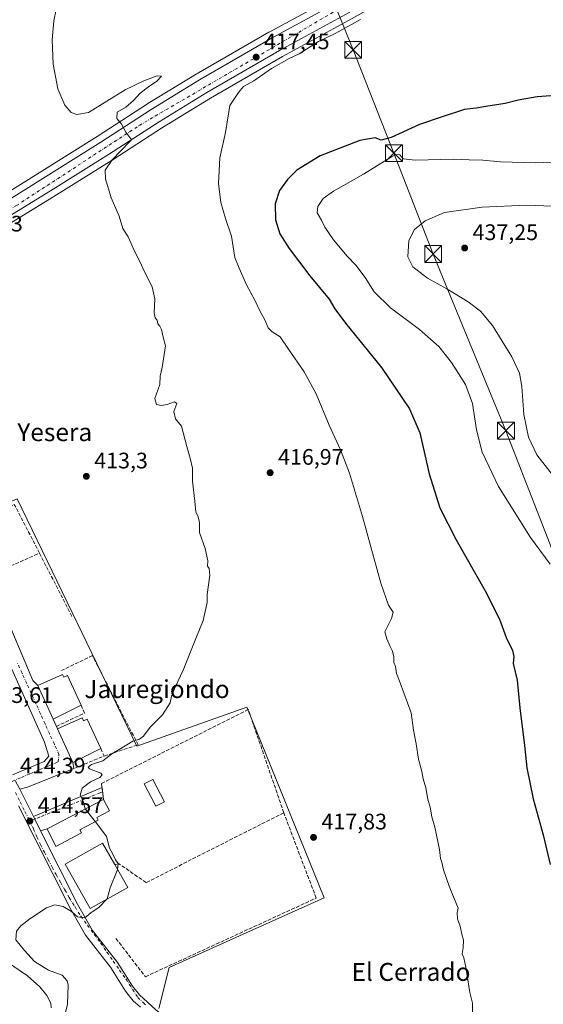
# Model space of a CAD drawing. Units: metres. Extents: x 600525 to 603968, y 4736101 to 4738468.
# Drawn here: x 601198 to 601431, y 4736603 to 4737041 of the extents above; entities that cross this region are included whole.
import ezdxf
from ezdxf.enums import TextEntityAlignment as Align

# ---------------------------------------------------------------- set-up
doc = ezdxf.new("R2010")
doc.units = ezdxf.units.M
doc.header["$MEASUREMENT"] = 0
doc.linetypes.add('DGN Style 3', pattern=[2.307223458686699, 1.648016756204785, -0.6592067024819142])
doc.linetypes.add('DGN Style 4', pattern=[2.6384748266838614, 1.318413404963828, -0.6592067024819142, 0.001648016756204785, -0.6592067024819142])
for name, color, linetype, lineweight in [('Carretera de calzada única Cxs', 7, 'Continuous', 13), ('Carretera de calzada única eje', 7, 'DGN Style 4', 0), ('Corriente natural lineal', 142, 'Continuous', 13), ('Cultivos herbáceos CxS', 92, 'Continuous', 0), ('Cultivos leñosos CxS', 92, 'Continuous', 0), ('Curva de nivel maestra', 30, 'Continuous', 30), ('Curva de nivel normal', 30, 'Continuous', 0), ('Edificación Cxs', 1, 'Continuous', 13), ('Estanque Cxs', 5, 'Continuous', 0), ('Muro lineal', 1, 'DGN Style 3', 13), ('Núcleo urbano CxS', 7, 'Continuous', 0), ('Obra de contención lineal', 1, 'DGN Style 3', 13), ('Piscina CxS', 4, 'Continuous', 0), ('Pista pavimentada Cxs', 135, 'Continuous', 0), ('Pista pavimentada eje', 135, 'DGN Style 4', 0), ('Punto de cota en terreno', 7, 'Continuous', 0), ('Rótulo de punto de cota en terreno', 7, 'Continuous', 0), ('Tendido', 6, 'Continuous', 0), ('Texto cartográfico', 7, 'Continuous', 0), ('Torre de tendido puntual', 7, 'Continuous', 0), ('Vía urbana Cxs', 4, 'Continuous', 0), ('Vía urbana eje', 4, 'DGN Style 4', 0)]:
    doc.layers.add(name, color=color, linetype=linetype, lineweight=lineweight)
doc.styles.add('Style-Arial', font='txt')

# ---------------------------------------------------------------- blocks, each defined once
blk = doc.blocks.new('*U8')
at = {"layer": 'Núcleo urbano CxS', "color": 7, "linetype": 'Continuous', "lineweight": 0}
blk.add_polyline3d([(601197.1842999998, 4736827.7927, 412.571299999996), (601250.4489000002, 4736717.6679, 415.0485000000044), (601299.3921999997, 4736734.941099999, 416.2272999999986), (601333.9420999996, 4736650.010500001, 418.1542000000045), (601302.1810999997, 4736635.7849, 416.9854999999953), (601264.8425000003, 4736619.060900001, 416.7090000000026), (601260.3324999996, 4736600.8499, 416.522299999997)], dxfattribs=at)
blk = doc.blocks.new('*U9')
at = {"layer": 'Cultivos herbáceos CxS', "color": 92, "linetype": 'Continuous', "lineweight": 0}
blk.add_polyline3d([(601338.7374999998, 4737051.6251, 418.7578000000067), (601309.3232000005, 4737035.5735, 417.8837000000058), (601309.2607000005, 4737035.5385, 417.8821000000025), (601276.8903000001, 4737016.858300001, 416.3923999999971), (601276.8299000004, 4737016.8225, 416.3907000000036), (601255.3299000004, 4737003.7325, 415.1671000000061), (601255.2522999998, 4737003.683700001, 415.1628000000055), (601232.7748999996, 4736989.0383, 414.0638000000035), (601206.9829000002, 4736972.8859, 412.7367999999988), (601186.7050999999, 4736960.3003, 411.6517000000022)], dxfattribs=at)
blk = doc.blocks.new('*U10')
at = {"layer": 'Cultivos herbáceos CxS', "color": 92, "linetype": 'Continuous', "lineweight": 0}
for points in [[(601260.3324999996, 4736600.8499, 416.522299999997), (601264.8425000003, 4736619.060900001, 416.7090000000026), (601302.1810999997, 4736635.7849, 416.9854999999953), (601333.9420999996, 4736650.010500001, 418.1542000000045), (601299.3921999997, 4736734.941099999, 416.2272999999986), (601250.4489000002, 4736717.6679, 415.0485000000044), (601197.1842999998, 4736827.7927, 412.571299999996)], [(601172.6394999997, 4736937.2279, 411.6576000000059), (601213.5800999999, 4736962.289899999, 413.1793999999936), (601239.4846999999, 4736978.5317, 414.8113000000012), (601261.9490999999, 4736993.1413, 416.0939999999973), (601283.2210999997, 4737006.1099, 417.1478999999963), (601315.3885000005, 4737024.683700001, 418.3917999999976), (601344.7723000003, 4737040.7051, 419.179999999993), (601379.6385000005, 4737060.2741, 420.3482999999979)]]:
    blk.add_polyline3d(points, dxfattribs=at)
blk = doc.blocks.new('5PATER')
at = {"layer": 'Cultivos leñosos CxS', "linetype": 'Continuous', "lineweight": 0}
h = blk.add_hatch(color=51, dxfattribs=at)
edge = h.paths.add_edge_path()
edge.add_ellipse((0, 0), major_axis=(-0.1095731443231308, -0.1110710700762829), ratio=0.9994222409660322, start_angle=0, end_angle=360)
blk = doc.blocks.new('*U16')
at = {"layer": 'Carretera de calzada única Cxs', "color": 7, "linetype": 'Continuous', "lineweight": 13}
for points in [[(601343.3201000001, 4737043.3301, 420.5108999999939), (601313.9200999998, 4737027.300100001, 418.0859000000055), (601281.6901000004, 4737008.690099999, 416.9428999999946), (601260.3501000004, 4736995.6801, 415.9018999999971), (601237.8701, 4736981.0601, 414.7158999999957), (601212.0000999998, 4736964.840100001, 413.248900000006), (601171.0301000001, 4736939.7601, 411.7973999999958)], [(601188.1401000004, 4736957.6601, 412.1356999999989), (601208.5701000001, 4736970.340100001, 413.2119999999995), (601234.3901000004, 4736986.5101, 414.4428000000044), (601256.8901000004, 4737001.170100001, 415.5604000000022), (601278.3901000004, 4737014.2601, 416.8660999999993), (601310.7600999996, 4737032.940099999, 418.6633000000002), (601340.1901000004, 4737049.0001, 419.0843000000023)]]:
    blk.add_polyline3d(points, dxfattribs=at)
blk = doc.blocks.new('5TTEND')
at = {"layer": 'Estanque Cxs', "color": 7, "linetype": 'Continuous', "lineweight": 0}
for p, q in [((-0.375, 0.3754), (0.375, -0.3746)), ((0.3720000000000001, 0.3784000000000001), (-0.3720000000000001, -0.3776))]:
    blk.add_line(p, q, dxfattribs=at)
at = {"layer": 'Estanque Cxs', "color": 7, "linetype": 'Continuous', "lineweight": 0, "flags": 128}
blk.add_lwpolyline([(-0.375, -0.3746), (0.375, -0.3746), (0.375, 0.3754), (-0.375, 0.3754), (-0.3720000000000001, -0.3776)], dxfattribs=at)

msp = doc.modelspace()

# ---------------------------------------------------------------- linework, layer by layer
at = {"layer": 'Carretera de calzada única Cxs', "color": 7, "linetype": 'Continuous', "lineweight": 13}
for points in [[(601413.1300999997, 4737083.4801, 422.1993999999977), (601378.1700999998, 4737062.890100001, 420.8684000000067), (601343.3201000001, 4737043.3301, 420.5108999999939), (601313.9200999998, 4737027.300100001, 418.0859000000055), (601281.6901000004, 4737008.690099999, 416.9428999999946), (601260.3501000004, 4736995.6801, 415.9018999999971), (601237.8701, 4736981.0601, 414.7158999999957), (601212.0000999998, 4736964.840100001, 413.248900000006), (601171.0301000001, 4736939.7601, 411.7973999999958), (601162.6901000004, 4736934.2601, 411.382700000002), (601137.8501000004, 4736916.4001, 410.6983000000037), (601119.1001000004, 4736902.790100001, 411.718399999998), (601118.5456999998, 4736902.5067, 411.5524000000005)], [(601188.1401000004, 4736957.6601, 412.1356999999989), (601208.5701000001, 4736970.340100001, 413.2119999999995), (601234.3901000004, 4736986.5101, 414.4428000000044), (601256.8901000004, 4737001.170100001, 415.5604000000022), (601278.3901000004, 4737014.2601, 416.8660999999993), (601310.7600999996, 4737032.940099999, 418.6633000000002), (601340.1901000004, 4737049.0001, 419.0843000000023)]]:
    msp.add_polyline3d(points, dxfattribs=at)
at = {"layer": 'Carretera de calzada única eje', "color": 7, "linetype": 'DGN Style 4', "lineweight": 0}
msp.add_polyline3d([(601167.0500999996, 4736943.2401, 411.444399999993), (601181.3901000004, 4736950.4801, 411.9597000000067), (601196.8701, 4736958.290100001, 412.6208000000042), (601251.6201, 4736994.040100001, 415.2255000000005), (601349.3201000001, 4737051.100099999, 419.6895999999979), (601412.9495000001, 4737088.299100001, 422.3331000000035)], dxfattribs=at)
at = {"layer": 'Corriente natural lineal', "color": 142, "linetype": 'Continuous', "lineweight": 13}
msp.add_polyline3d([(601212.3800999997, 4736601.140100001, 412.1526000000013), (601212.1742000004, 4736603.098099999, 412.1512999999977), (601210.3876, 4736606.5307, 412.4075000000012), (601207.3448000001, 4736610.3671, 412.7553999999946), (601201.7885999996, 4736615.2619, 412.8735000000015), (601192.3958999999, 4736621.744200001, 412.2452000000048)], dxfattribs=at)
at = {"layer": 'Cultivos herbáceos CxS', "color": 92, "linetype": 'Continuous', "lineweight": 0}
for points in [[(601379.6385000005, 4737060.2741, 420.3482999999979), (601344.7723000003, 4737040.7051, 419.179999999993), (601315.3885000005, 4737024.683700001, 418.3917999999976), (601283.2210999997, 4737006.1099, 417.1478999999963), (601261.9490999999, 4736993.1413, 416.0939999999973), (601239.4846999999, 4736978.5317, 414.8113000000012), (601213.5800999999, 4736962.289899999, 413.1793999999936), (601172.6394999997, 4736937.2279, 411.6576000000059), (601164.3923000004, 4736931.789100001, 411.3359999999957), (601139.6069, 4736913.9683, 410.7339000000065), (601133.8614999996, 4736909.797900001, 410.6085000000021)], [(601186.7050999999, 4736960.3003, 411.6517000000022), (601206.9829000002, 4736972.8859, 412.7367999999988), (601232.7748999996, 4736989.0383, 414.0638000000035), (601255.2522999998, 4737003.683700001, 415.1628000000055), (601255.3299000004, 4737003.7325, 415.1671000000061), (601276.8299000004, 4737016.8225, 416.3907000000036), (601276.8903000001, 4737016.858300001, 416.3923999999971), (601309.2607000005, 4737035.5385, 417.8821000000025), (601309.3232000005, 4737035.5735, 417.8837000000058), (601338.7374999998, 4737051.6251, 418.7578000000067)], [(601260.3324999996, 4736600.8499, 416.522299999997), (601264.8425000003, 4736619.060900001, 416.7090000000026), (601302.1810999997, 4736635.7849, 416.9854999999953), (601333.9420999996, 4736650.010500001, 418.1542000000045), (601299.3921999997, 4736734.941099999, 416.2272999999986), (601250.4489000002, 4736717.6679, 415.0485000000044), (601197.1842999998, 4736827.7927, 412.571299999996), (601175.9820999998, 4736818.517300001, 412.594299999997), (601174.1524999999, 4736817.7169, 412.5920999999944), (601165.9434000002, 4736834.9981, 412.1880999999994), (601160.4759000001, 4736846.5077, 411.9229999999953), (601141.7653999999, 4736868.8181, 411.5351999999984), (601141.7653999999, 4736883.2117, 411.2289000000019), (601138.5210999995, 4736894.1249, 411.0096000000049), (601133.9188999999, 4736909.6051, 410.6150000000052), (601133.8740999997, 4736909.755899999, 410.6098999999958), (601133.8614999996, 4736909.797900001, 410.6085000000021)]]:
    msp.add_polyline3d(points, dxfattribs=at)
at = {"layer": 'Curva de nivel maestra', "color": 30, "linetype": 'Continuous', "lineweight": 30, "elevation": 425, "flags": 128}
msp.add_lwpolyline([(601440.8399999999, 4737007.5601), (601428.6699999999, 4737006.790100001), (601420.2199999997, 4737005.3201), (601414.4299999997, 4737003.7601), (601405.8799999999, 4737002.390100001), (601401.4600000001, 4737001.640100001), (601396.3300000001, 4737001.130100001), (601386.3799999999, 4736997.890100001), (601376.2999999998, 4736994.420100001), (601363.75, 4736988.5701), (601359.2699999996, 4736987.4301), (601356.6299999999, 4736988.460100001), (601349.6900000004, 4736987.290100001), (601332.0599999996, 4736980.470100001), (601321.75, 4736974.0601), (601317.5199999996, 4736969.950099999), (601313.9900000002, 4736964.960100001), (601312.0499999998, 4736959.120100001), (601312.2599999999, 4736952.030099999), (601314.1399999997, 4736945.7501), (601318.25, 4736939.1801), (601327.5300000003, 4736926.970100001), (601336.0599999996, 4736916.700099999), (601338.5599999996, 4736912.280099999), (601343.3600000005, 4736905.940099999), (601359.4400000004, 4736886.1501), (601371.8499999996, 4736867.850099999), (601376.3899999997, 4736857.0601), (601380.6600000003, 4736838.8201), (601385.4100000003, 4736823.7501), (601392.5899999999, 4736809.460100001), (601405.5199999996, 4736786.770099999), (601411.8499999996, 4736774.210100001), (601414.8600000005, 4736765.9301), (601417.7300000006, 4736760.170100001), (601418.2800000003, 4736757.460100001), (601418.0599999996, 4736754.350099999), (601419.7699999996, 4736746.940099999), (601420.9500000002, 4736734.720100001), (601423.0499999998, 4736717.920100001), (601424.1100000005, 4736707.9801), (601426.9600000001, 4736694.120100001), (601431.3799999999, 4736678.0601), (601434.4400000004, 4736664.9301)], dxfattribs=at)
at = {"layer": 'Curva de nivel normal', "color": 30, "linetype": 'Continuous', "lineweight": 0, "flags": 128}
for points, elevation in [([(601227.5323000001, 4736689.638900001), (601226.5599999996, 4736693.100099999), (601225.2100000001, 4736695.7601), (601226.1699999999, 4736698.9301), (601229.7999999998, 4736701.7601), (601233.9500000002, 4736703.590100001), (601235.1100000005, 4736704.850099999), (601234.5099999999, 4736705.5101), (601229.4299999997, 4736707.520099999), (601228.8799999999, 4736708.190099999), (601230.3399999999, 4736709.370100001), (601235.3399999999, 4736711.050100001), (601239.3399999999, 4736714.140100001), (601242.6699999999, 4736716.1801), (601248.6699999999, 4736719.770099999), (601251.6299999999, 4736720.7301), (601253.5, 4736722.0801), (601256.4100000003, 4736726.110099999), (601261.8499999996, 4736731.5801), (601265.3499999996, 4736736.840100001), (601265.9800000006, 4736739.840100001), (601267.5, 4736743.840100001), (601271.0800000001, 4736751.5001), (601276.7000000002, 4736765.5001), (601280.0199999996, 4736773.5001), (601281.1299999999, 4736778.8301), (601281.7999999998, 4736781.5001), (601281.8200000003, 4736785.170100001), (601282.9199999999, 4736793.700099999), (601282.7400000002, 4736796.640100001), (601281.9800000006, 4736797.700099999), (601282.0899999999, 4736800.110099999), (601280.8799999999, 4736805.590100001), (601278.4199999999, 4736812.770099999), (601278.3200000003, 4736817.220100001), (601277.8499999996, 4736819.7301), (601276.7699999996, 4736821.890100001), (601276.25, 4736826.6801), (601275.2400000002, 4736835.5801), (601275.2599999999, 4736841.350099999), (601274.1699999999, 4736845.8201), (601272.7800000003, 4736850.9901), (601270.3300000001, 4736860.1601), (601267.6500000004, 4736863.4001), (601267.0199999996, 4736866.6801), (601268.3499999996, 4736870.1601), (601267.2000000002, 4736870.950099999), (601263.9299999997, 4736869.7401), (601261.3200000003, 4736869.2501), (601259.1799999997, 4736869.7401), (601258.4800000006, 4736872.4001), (601260.7699999996, 4736878.600099999), (601260.9000000004, 4736882.4001), (601261.75, 4736886.2501), (601263.2999999998, 4736895.790100001), (601262.1799999997, 4736899.710100001), (601261.4600000001, 4736903.0801), (601260.7800000003, 4736904.6601), (601259.8200000003, 4736905.700099999), (601259.4900000002, 4736907.3201), (601258.5800000001, 4736908.340100001), (601258.1799999997, 4736910.610099999), (601258.4900000002, 4736916.8101), (601257.3200000003, 4736922.1501), (601253.8499999996, 4736928.8101), (601251.8799999999, 4736933.450099999), (601249.4600000001, 4736938.030099999), (601246.6200000001, 4736944.450099999), (601244.2100000001, 4736948.100099999), (601242.6799999997, 4736953.630100001), (601239.0499999998, 4736961.770099999), (601236.5199999996, 4736970.2301), (601236.4000000004, 4736974.1501), (601239.4600000001, 4736978.6501), (601247.2100000001, 4736986.700099999), (601248.1600000003, 4736987.5601), (601245.5800000001, 4736991.0101), (601243.5599999996, 4736994.870100001), (601241.54, 4736997.100099999), (601241.7000000002, 4736999.880100001), (601245.6399999997, 4737002.130100001), (601249.04, 4737005.170100001), (601252.0199999996, 4737008.4101), (601255.6200000001, 4737011.140100001), (601259.3899999997, 4737013.7301), (601261.5300000003, 4737015.870100001), (601259.5199999996, 4737016.130100001), (601253.54, 4737013.800100001), (601245.3099999996, 4737009.800100001), (601228.9600000001, 4736999.790100001), (601223.8099999996, 4736998.940099999), (601221.2699999996, 4736999.7401), (601218.5, 4737003.050100001), (601215.3600000005, 4737010.290100001), (601213.29, 4737021.280099999), (601212.7699999996, 4737032.050100001), (601213.5099999999, 4737040.620100001), (601214.54, 4737045.6801)], 415), ([(601399.9100000003, 4736599.0101), (601399.9199999999, 4736603.140100001), (601398.7800000003, 4736607.850099999), (601396.9000000004, 4736619.190099999), (601395.9800000006, 4736623.4001), (601395.2599999999, 4736625.0601), (601395.7199999997, 4736627.860099999), (601395.8200000003, 4736631.220100001), (601395.0999999996, 4736633.850099999), (601394.4199999999, 4736637.4101), (601393.2599999999, 4736640.7601), (601393.0599999996, 4736643.450099999), (601393.5300000003, 4736645.530099999), (601392.4600000001, 4736648.0001), (601389.5599999996, 4736655.270099999), (601387.0499999998, 4736662.600099999), (601386.2400000002, 4736665.9901), (601385.5800000001, 4736667.630100001), (601385.1500000004, 4736671.5101), (601383.1900000004, 4736681.530099999), (601381.8600000005, 4736686.170100001), (601380.9800000006, 4736690.4801), (601379.9400000004, 4736694.040100001), (601379.1500000004, 4736698.9801), (601377.9100000003, 4736703.100099999), (601377.4100000003, 4736706.270099999), (601375.8799999999, 4736711.7401), (601374.75, 4736718.610099999), (601373.6500000004, 4736724.6801), (601372.6200000001, 4736732.4801), (601367.6699999999, 4736745.870100001), (601366.0800000001, 4736749.960100001), (601365.6200000001, 4736753.030099999), (601364.9100000003, 4736754.8301), (601364.8600000005, 4736757.440099999), (601364.2599999999, 4736759.9301), (601363.2300000006, 4736761.9901), (601361.7699999996, 4736765.350099999), (601360.8200000003, 4736768.5001), (601363.8899999997, 4736774.380100001), (601364.5199999996, 4736777.200099999), (601362.5700000003, 4736780.420100001), (601359.1399999997, 4736790.2401), (601350.9699999997, 4736819.8301), (601345.1200000001, 4736839.220100001), (601341.1600000003, 4736849.5801), (601336.0199999996, 4736860.530099999), (601330.3399999999, 4736874.4301), (601325.0099999999, 4736884.3101), (601317.9800000006, 4736894.350099999), (601314.2999999998, 4736899.9301), (601310.7800000003, 4736902.0801), (601308.9400000004, 4736903.940099999), (601307.5199999996, 4736907.4801), (601305.3399999999, 4736911.1601), (601303.0800000001, 4736915.9001), (601299.2400000002, 4736923.0601), (601295.9699999997, 4736930.380100001), (601294.1699999999, 4736935.1501), (601292.5599999996, 4736944.6501), (601289.8799999999, 4736952.4901), (601287.8399999999, 4736959.690099999), (601286.7599999999, 4736968.1601), (601287.4100000003, 4736979.610099999), (601289.9699999997, 4736990.920100001), (601291.8600000005, 4737002.850099999), (601295.7599999999, 4737008.670100001), (601298.0099999999, 4737011.380100001), (601302.6299999999, 4737013.920100001), (601310.4600000001, 4737019.370100001), (601318.2699999996, 4737023.860099999), (601322.7800000003, 4737025.960100001), (601331.3300000001, 4737031.350099999), (601338.9900000002, 4737035.110099999), (601350.0199999996, 4737041.210100001)], 420), ([(601438.7100000001, 4736977.840100001), (601427.7999999998, 4736977.350099999), (601412.4199999999, 4736977.850099999), (601404.5300000003, 4736978.540100001), (601398.4699999997, 4736978.700099999), (601391.5800000001, 4736978.920100001), (601374.3099999996, 4736978.470100001), (601369.0300000003, 4736979.1501), (601367.5800000001, 4736980.9001), (601365.8300000001, 4736981.020099999), (601363.7800000003, 4736980.020099999), (601351.3499999996, 4736972.350099999), (601337.9900000002, 4736964.800100001), (601333.4900000002, 4736961.520099999), (601331.0599999996, 4736957.9001), (601330.7599999999, 4736955.1501), (601332.7400000002, 4736951.800100001), (601334.1699999999, 4736948.770099999), (601338.0800000001, 4736943.0101), (601344.1200000001, 4736935.790100001), (601347.9900000002, 4736931.7401), (601352.1799999997, 4736926.2401), (601356.1200000001, 4736919.950099999), (601363.3499999996, 4736912.770099999), (601376.2800000003, 4736903.1601), (601384.8799999999, 4736895.5101), (601390.54, 4736888.470100001), (601396.8399999999, 4736878.5801), (601399.8399999999, 4736870.1801), (601401.75, 4736858.4901), (601404.2100000001, 4736848.4901), (601411.4000000004, 4736833.1601), (601425.6600000003, 4736810.4901), (601434.4400000004, 4736798.700099999)], 430), ([(601439.4000000004, 4736957.9101), (601423.8899999997, 4736958.450099999), (601404.1799999997, 4736957.600099999), (601387.3799999999, 4736955.200099999), (601378.8600000005, 4736951.520099999), (601374.04, 4736947.6501), (601371.5, 4736942.700099999), (601371.0800000001, 4736935.530099999), (601373.3700000001, 4736931.0101), (601379.9199999999, 4736925.950099999), (601388.4400000004, 4736921.270099999), (601397.9299999997, 4736915.4301), (601403.5099999999, 4736911.340100001), (601408.7599999999, 4736904.920100001), (601417.4199999999, 4736891.0101), (601420.8899999997, 4736883.7401), (601421.8200000003, 4736877.7501), (601422.7699999996, 4736865.280099999), (601424.8799999999, 4736855.140100001), (601428.5, 4736847.3301), (601437.0300000003, 4736836.550100001)], 435), ([(601227.5323000001, 4736689.638900001), (601227.5599999996, 4736689.540100001), (601229.7699999996, 4736686.940099999), (601232.0252, 4736683.9286)], 415), ([(601232.0252, 4736683.9286), (601233.0499999998, 4736682.5601), (601237.0099999999, 4736677.440099999), (601238.3799999999, 4736672.2301), (601239.75, 4736669.5101), (601241, 4736667.050100001), (601242.1799999997, 4736665.390100001), (601241.8547, 4736662.7128)], 415), ([(601241.8547, 4736662.7128), (601241.79, 4736662.1801), (601238.5599999996, 4736654.520099999), (601237.2100000001, 4736649.550100001), (601237.0153000001, 4736649.350400001)], 415), ([(601237.0153000001, 4736649.350400001), (601233.7199999997, 4736645.970100001), (601230, 4736643.4001), (601227.3399999999, 4736641.210100001), (601224, 4736641.600099999), (601221.3399999999, 4736643.940099999), (601217.6699999999, 4736646.270099999), (601214, 4736646.9901), (601210.3399999999, 4736645.540100001), (601202.8300000001, 4736640.7301), (601198.8399999999, 4736637.620100001), (601196.8700000001, 4736635.190099999), (601196.5499999998, 4736631.380100001), (601200.5300000003, 4736626.630100001), (601204.9400000004, 4736621.720100001), (601211.2000000002, 4736617.920100001), (601217.2999999998, 4736615.5601), (601219.4699999997, 4736613.130100001), (601219.9600000001, 4736611.100099999), (601219.6900000004, 4736602.6501), (601218.4000000004, 4736597.850099999)], 415)]:
    msp.add_lwpolyline(points, dxfattribs=dict(at, elevation=elevation))
at = {"layer": 'Edificación Cxs', "color": 1, "linetype": 'Continuous', "lineweight": 13, "flags": 128}
for points, elevation in [([(601217.4001000002, 4736749.5801), (601218.0000999998, 4736748.2501), (601219.6901000004, 4736749.020099999), (601225.6801000005, 4736735.840100001), (601213.2100999998, 4736729.690099999), (601206.4301000005, 4736744.590100001)], 417.3804999999993), ([(601226.1101000002, 4736730.2301), (601226.7100999998, 4736728.9001), (601228.4001000002, 4736729.670100001), (601234.3901000004, 4736716.4901), (601221.9200999998, 4736710.340100001), (601215.1401000004, 4736725.2401)], 417.6010999999999), ([(601225.8601000002, 4736678.9301), (601214.4700999996, 4736672.970100001), (601210.5000999998, 4736680.7301), (601235.6601, 4736693.890100001), (601238.3400999998, 4736688.7501), (601232.6501000002, 4736685.770099999), (601233.2701000003, 4736684.5801), (601225.1300999997, 4736680.3201)], 419.5486999999994), ([(601246.4200999998, 4736654.6801), (601229.7801000001, 4736645.2501), (601218.5701000001, 4736665.0101), (601235.1901000004, 4736674.450099999), (601240.6401000004, 4736664.850099999)], 423.8139999999985)]:
    msp.add_lwpolyline(points, close=True, dxfattribs=dict(at, elevation=elevation))
at = {"layer": 'Edificación Cxs', "color": 1, "linetype": 'Continuous', "lineweight": 13, "extrusion": (0.0761176309116225, -0.133930156827095, 0.9880631656714423), "elevation": -588202.3620952079, "flags": 128}
msp.add_lwpolyline([(2863161.452396764, 3775421.680360269), (2863161.452396764, 3775409.841291622)], dxfattribs=at)
at = {"layer": 'Edificación Cxs', "color": 1, "linetype": 'Continuous', "lineweight": 13}
for points in [[(601225.6801000005, 4736735.840100001, 415.8322999999946), (601213.2100999998, 4736729.690099999, 417.3804999999993), (601206.4301000005, 4736744.590100001, 416.4092999999993), (601217.4001000002, 4736749.5801, 416.4085000000051)], [(601217.4001000002, 4736749.5801, 416.4085000000051), (601218.0000999998, 4736748.2501, 417.1787999999942), (601219.6901000004, 4736749.020099999, 415.9419000000053), (601225.6801000005, 4736735.840100001, 415.8322999999946)], [(601234.3901000004, 4736716.4901, 416.2473999999929), (601221.9200999998, 4736710.340100001, 417.5485999999946), (601215.1401000004, 4736725.2401, 417.3396000000066), (601226.1101000002, 4736730.2301, 416.895199999999)], [(601226.1101000002, 4736730.2301, 416.895199999999), (601226.7100999998, 4736728.9001, 417.6010999999999), (601228.4001000002, 4736729.670100001, 416.543399999995), (601234.3901000004, 4736716.4901, 416.2473999999929)], [(601225.8601000002, 4736678.9301, 417.3628999999929), (601214.4700999996, 4736672.970100001, 419.5486999999994), (601210.5000999998, 4736680.7301, 417.9219000000012), (601235.6601, 4736693.890100001, 416.3917999999976)], [(601235.6601, 4736693.890100001, 416.3917999999976), (601238.3400999998, 4736688.7501, 417.180600000007), (601232.6501000002, 4736685.770099999, 417.8935999999958), (601233.2701000003, 4736684.5801, 417.5938000000024), (601225.1300999997, 4736680.3201, 418.4949000000051), (601225.8601000002, 4736678.9301, 417.3628999999929)], [(601246.4200999998, 4736654.6801, 418.0795000000071), (601229.7801000001, 4736645.2501, 423.8139999999985), (601218.5701000001, 4736665.0101, 420.4585999999982), (601235.1901000004, 4736674.450099999, 417.772100000002), (601240.6401000004, 4736664.850099999, 419.9033000000054)]]:
    msp.add_polyline3d(points, dxfattribs=at)
at = {"layer": 'Muro lineal', "color": 1, "linetype": 'DGN Style 3', "lineweight": 13, "extrusion": (0.1109197607777483, 0.07441135175413045, 0.9910397355298778), "elevation": 419567.0287910362, "flags": 128}
msp.add_lwpolyline([(3598696.848868194, -3110000.41089154), (3598721.144211215, -3110003.17129625), (3598721.955933298, -3109982.42221675)], dxfattribs=at)
at = {"layer": 'Muro lineal', "color": 1, "linetype": 'DGN Style 3', "lineweight": 13, "extrusion": (-0.02896388941616752, 0.05680224842248686, 0.9979652286948871), "elevation": 252059.9715368633, "flags": 128}
msp.add_lwpolyline([(-2687340.177084961, -3938708.747904794), (-2687340.177084961, -3938676.834733461)], dxfattribs=at)
at = {"layer": 'Muro lineal', "color": 1, "linetype": 'DGN Style 3', "lineweight": 13}
for points in [[(601180.931, 4736803.398700001, 413.4156999999978), (601179.3435000004, 4736802.737199999, 412.9560000000056), (601183.7620000001, 4736793.1461, 413.047000000006), (601207.1776999999, 4736803.544199999, 413.0185000000056)], [(601235.9401000004, 4736713.200099999, 415.5146999999997), (601251.0301000001, 4736718.2301, 415.7036999999983), (601230.7100999998, 4736757.9001, 414.3080000000046), (601216.9700999996, 4736751.3201, 415.0671000000002)], [(601315.8901000004, 4736687.940099999, 418.0062999999937), (601300.1101000002, 4736733.860099999, 417.0923000000039), (601234.7500999998, 4736701.0101, 418.1717000000062), (601235.6601, 4736693.890100001, 416.3917999999976)], [(601315.8901000004, 4736687.940099999, 418.0062999999937), (601254.6001000004, 4736656.850099999, 420.6438999999955), (601242.5100999996, 4736665.2501, 417.8065999999963), (601240.6401000004, 4736664.850099999, 419.9033000000054)], [(601241.1700999998, 4736631.950099999, 421.3513999999996), (601254.2801000001, 4736614.940099999, 420.6987999999984), (601330.3201000001, 4736649.960100001, 418.9040999999997), (601315.8901000004, 4736687.940099999, 418.0062999999937)]]:
    msp.add_polyline3d(points, dxfattribs=at)
at = {"layer": 'Núcleo urbano CxS', "color": 7, "linetype": 'Continuous', "lineweight": 0}
for points in [[(601379.6385000005, 4737060.2741, 420.3482999999979), (601344.7723000003, 4737040.7051, 419.179999999993), (601315.3885000005, 4737024.683700001, 418.3917999999976), (601283.2210999997, 4737006.1099, 417.1478999999963), (601261.9490999999, 4736993.1413, 416.0939999999973), (601239.4846999999, 4736978.5317, 414.8113000000012), (601213.5800999999, 4736962.289899999, 413.1793999999936), (601172.6394999997, 4736937.2279, 411.6576000000059), (601164.3923000004, 4736931.789100001, 411.3359999999957), (601139.6069, 4736913.9683, 410.7339000000065), (601133.8614999996, 4736909.797900001, 410.6085000000021)], [(601379.6385000005, 4737060.2741, 420.3482999999979), (601344.7723000003, 4737040.7051, 419.179999999993), (601315.3885000005, 4737024.683700001, 418.3917999999976), (601283.2210999997, 4737006.1099, 417.1478999999963), (601261.9490999999, 4736993.1413, 416.0939999999973), (601239.4846999999, 4736978.5317, 414.8113000000012), (601213.5800999999, 4736962.289899999, 413.1793999999936), (601172.6394999997, 4736937.2279, 411.6576000000059)], [(601186.7050999999, 4736960.3003, 411.6517000000022), (601206.9829000002, 4736972.8859, 412.7367999999988), (601232.7748999996, 4736989.0383, 414.0638000000035), (601255.2522999998, 4737003.683700001, 415.1628000000055), (601255.3299000004, 4737003.7325, 415.1671000000061), (601276.8299000004, 4737016.8225, 416.3907000000036), (601276.8903000001, 4737016.858300001, 416.3923999999971), (601309.2607000005, 4737035.5385, 417.8821000000025), (601309.3232000005, 4737035.5735, 417.8837000000058), (601338.7374999998, 4737051.6251, 418.7578000000067)], [(601186.7050999999, 4736960.3003, 411.6517000000022), (601206.9829000002, 4736972.8859, 412.7367999999988), (601232.7748999996, 4736989.0383, 414.0638000000035), (601255.2522999998, 4737003.683700001, 415.1628000000055), (601255.3299000004, 4737003.7325, 415.1671000000061), (601276.8299000004, 4737016.8225, 416.3907000000036), (601276.8903000001, 4737016.858300001, 416.3923999999971), (601309.2607000005, 4737035.5385, 417.8821000000025), (601309.3232000005, 4737035.5735, 417.8837000000058), (601338.7374999998, 4737051.6251, 418.7578000000067)], [(601260.3324999996, 4736600.8499, 416.522299999997), (601264.8425000003, 4736619.060900001, 416.7090000000026), (601302.1810999997, 4736635.7849, 416.9854999999953), (601333.9420999996, 4736650.010500001, 418.1542000000045), (601299.3921999997, 4736734.941099999, 416.2272999999986), (601250.4489000002, 4736717.6679, 415.0485000000044), (601197.1842999998, 4736827.7927, 412.571299999996), (601175.9820999998, 4736818.517300001, 412.594299999997), (601174.1524999999, 4736817.7169, 412.5920999999944), (601165.9434000002, 4736834.9981, 412.1880999999994), (601160.4759000001, 4736846.5077, 411.9229999999953), (601141.7653999999, 4736868.8181, 411.5351999999984), (601141.7653999999, 4736883.2117, 411.2289000000019), (601138.5210999995, 4736894.1249, 411.0096000000049), (601133.9188999999, 4736909.6051, 410.6150000000052), (601133.8740999997, 4736909.755899999, 410.6098999999958), (601133.8614999996, 4736909.797900001, 410.6085000000021)]]:
    msp.add_polyline3d(points, dxfattribs=at)
at = {"layer": 'Obra de contención lineal', "color": 1, "linetype": 'DGN Style 3', "lineweight": 13, "extrusion": (0.1493563025632431, -0.08238245646120665, 0.9853455362217127), "elevation": -300017.3510288463, "flags": 128}
msp.add_lwpolyline([(4438008.780711928, 1735570.961275142), (4438006.48214364, 1735567.878086106), (4437995.152440417, 1735576.116339071)], dxfattribs=at)
at = {"layer": 'Obra de contención lineal', "color": 1, "linetype": 'DGN Style 3', "lineweight": 13, "extrusion": (0.05692150524216458, -0.1914026868578691, 0.9798596602088253), "elevation": -871989.2325653416, "flags": 128}
msp.add_lwpolyline([(1926505.95541936, 4280908.274503196), (1926506.503287818, 4280904.605267655), (1926491.916306023, 4280903.059351167)], dxfattribs=at)
at = {"layer": 'Piscina CxS', "color": 4, "linetype": 'Continuous', "lineweight": 0}
msp.add_polyline3d([(601262.7301000003, 4736692.860099999, 415.8227000000043), (601258.8901000004, 4736690.860099999, 415.8092000000034), (601253.7100999998, 4736700.780099999, 415.7320999999938), (601257.5500999996, 4736702.790100001, 415.790399999998), (601262.7301000003, 4736692.860099999, 415.8227000000043)], dxfattribs=at)
msp.add_3dface([(601262.7301000003, 4736692.860099999, 415.8227000000043), (601258.8901000004, 4736690.860099999, 415.8092000000034), (601253.7100999998, 4736700.780099999, 415.7320999999938), (601257.5500999996, 4736702.790100001, 415.790399999998)], dxfattribs=at)
at = {"layer": 'Pista pavimentada Cxs', "color": 135, "linetype": 'Continuous', "lineweight": 0, "extrusion": (-0.1308989195203393, 0.2604744084942048, 0.9565660224929599), "elevation": 1155489.214454904, "flags": 128}
msp.add_lwpolyline([(-2664094.249588574, -3790144.86989097), (-2664094.249588575, -3790130.731033272)], dxfattribs=at)
at = {"layer": 'Pista pavimentada Cxs', "color": 135, "linetype": 'Continuous', "lineweight": 0, "extrusion": (0.8935418184829699, 0.4489799588321863, 0.0001232444546741398), "elevation": 2663878.576494461, "flags": 128}
msp.add_lwpolyline([(3962498.627789426, 90.53223820937814), (3962497.267452375, 90.20603820689036), (3962491.384971516, 87.62743818731349)], dxfattribs=at)
at = {"layer": 'Pista pavimentada Cxs', "color": 135, "linetype": 'Continuous', "lineweight": 0}
for points in [[(601196.3701, 4736702.350099999, 414.655899999998), (601198.3402000006, 4736698.4297, 414.7188000000024), (601204.4132000003, 4736686.345100001, 418.8405000000057), (601205.0240000002, 4736685.129600001, 418.5142999999953), (601207.6654000003, 4736679.873500001, 415.9357000000018), (601224.1001000004, 4736647.170100001, 417.7495000000054), (601230.7001, 4736635.550100001, 422.0963999999949), (601241.8101000005, 4736621.290100001, 417.0093000000052), (601248.5701000001, 4736610.720100001, 416.6021999999939), (601251.6801000005, 4736606.800100001, 416.646900000007), (601258.9301000005, 4736600.200099999, 416.9842000000062)], [(601252.1101000002, 4736601.300100001, 416.2002000000066), (601248.9101, 4736604.210100001, 416.3065999999963), (601245.5000999998, 4736608.530099999, 416.565499999997), (601238.7200999996, 4736619.110099999, 415.9048999999941), (601227.5601000005, 4736633.450099999, 418.241399999999), (601220.7701000003, 4736645.390100001, 417.3864999999932), (601197.8252999998, 4736691.048400001, 416.7648000000045)], [(601252.1101000002, 4736601.300100001, 416.2002000000066), (601248.9101, 4736604.210100001, 416.3065999999963), (601245.5000999998, 4736608.530099999, 416.565499999997), (601238.7200999996, 4736619.110099999, 415.9048999999941), (601227.5601000005, 4736633.450099999, 418.241399999999), (601220.7701000003, 4736645.390100001, 417.3864999999932), (601197.8252999998, 4736691.048400001, 416.7648000000045)], [(601207.6654000003, 4736679.873500001, 415.9357000000018), (601224.1001000004, 4736647.170100001, 417.7495000000054), (601230.7001, 4736635.550100001, 422.0963999999949), (601241.8101000005, 4736621.290100001, 417.0093000000052), (601248.5701000001, 4736610.720100001, 416.6021999999939), (601251.6801000005, 4736606.800100001, 416.646900000007), (601258.9301000005, 4736600.200099999, 416.9842000000062), (601266.8101000005, 4736594.0701, 416.9426999999997), (601306.2701000003, 4736566.270099999, 418.1527999999962), (601334.5201000003, 4736546.600099999, 418.8264000000054), (601357.3800999997, 4736529.8201, 419.0148999999947), (601369.6700999998, 4736520.350099999, 419.367499999993), (601383.7401000002, 4736507.9001, 420.0050000000047), (601388.2500999998, 4736503.460100001, 420.0905999999959), (601427.2801000001, 4736461.470100001, 421.4802999999956), (601479.6901000004, 4736404.4901, 423.5850999999967)]]:
    msp.add_polyline3d(points, dxfattribs=at)
at = {"layer": 'Pista pavimentada eje', "color": 135, "linetype": 'DGN Style 4', "lineweight": 0}
for points in [[(601196.4200999998, 4736696.9801, 415.2301000000007), (601198.5500999996, 4736692.7401, 416.497000000003), (601200.6901000004, 4736688.4901, 418.7277000000031), (601202.8300999999, 4736684.2501, 418.4826999999932)], [(601202.8300999999, 4736684.2501, 418.4826999999932), (601204.4200999998, 4736680.7601, 417.4643999999971), (601206.0100999996, 4736677.2601, 416.0316000000021), (601207.6001000004, 4736673.770099999, 415.3478000000032), (601209.3201000001, 4736670.4301, 417.0102999999945), (601211.0500999996, 4736667.090100001, 418.5969000000041), (601212.7801000001, 4736663.7401, 418.7685000000056), (601214.5000999998, 4736660.4001, 417.5466000000015), (601216.4600999998, 4736656.9801, 415.5225999999966), (601218.4401000004, 4736653.5701, 415.5118999999977), (601220.4101, 4736650.1601, 415.9367000000057), (601222.9600999998, 4736646.0101, 417.1392999999953), (601225.5301000001, 4736641.890100001, 422.5430999999954), (601228.4801000003, 4736637.880100001, 422.4072000000015), (601231.4200999998, 4736633.880100001, 420.8794000000053), (601234.3901000004, 4736629.860099999, 417.707899999994), (601237.1901000004, 4736625.890100001, 415.9308000000019), (601240.0000999998, 4736621.9001, 416.5372999999963), (601242.8000999996, 4736617.9101, 416.0354999999981), (601245.6001000004, 4736613.9301, 416.1431000000011), (601250.9200999998, 4736605.6501, 416.4838000000018), (601253.4200999998, 4736603.340100001, 416.4910999999993), (601254.6801000005, 4736602.1801, 416.5176000000066)]]:
    msp.add_polyline3d(points, dxfattribs=at)
at = {"layer": 'Tendido', "color": 6, "linetype": 'Continuous', "lineweight": 0}
msp.add_polyline3d([(601295.4400000004, 4737154.82, 434.8552999999956), (601305.8860999999, 4737127.9782, 427.4857000000048), (601321.1619999995, 4737090.906300001, 423.7981), (601346.801, 4737027.666200001, 421.5345999999991), (601364.9412000002, 4736981.670700001, 429.329700000002), (601382.4138000002, 4736936.737400001, 437.1432999999961), (601414.7834000001, 4736858.044299999, 433.3396000000066), (601438.8838999998, 4736795.998600001, 430.688599999994), (601461.2686999999, 4736739.414200001, 430.3022999999957), (601495.3726000005, 4736654.181700001, 434.1248000000051), (601541.0378999999, 4736545.350400001, 435.6120999999985), (601573.9000000004, 4736466.748299999, 433.2415000000037), (601585.3949999996, 4736448.26, 433.6840999999986)], dxfattribs=at)
at = {"layer": 'Vía urbana Cxs', "color": 4, "linetype": 'Continuous', "lineweight": 0, "extrusion": (-0.7705221443159054, -0.308559263473019, 0.5577515630133253), "elevation": -1924577.036740298, "flags": 128}
msp.add_lwpolyline([(-4173819.327621974, 1293781.472458177), (-4173768.710133024, 1293783.170514205), (-4173765.797286217, 1293785.513865259)], dxfattribs=at)
at = {"layer": 'Vía urbana Cxs', "color": 4, "linetype": 'Continuous', "lineweight": 0, "extrusion": (-0.02452876066097296, 0.05390538848129747, 0.9982447340172234), "elevation": 241004.8870251846, "flags": 128}
msp.add_lwpolyline([(-2509040.267122899, -4055222.834717934), (-2509040.267122899, -4055206.435887809)], dxfattribs=at)
at = {"layer": 'Vía urbana Cxs', "color": 4, "linetype": 'Continuous', "lineweight": 0, "extrusion": (0.07194918024726457, -0.1658943239086095, 0.9835153220751836), "elevation": -742129.27173957, "flags": 128}
msp.add_lwpolyline([(2436290.02995417, 4038787.031925957), (2436290.02995417, 4038783.343272797)], dxfattribs=at)
at = {"layer": 'Vía urbana Cxs', "color": 4, "linetype": 'Continuous', "lineweight": 0, "extrusion": (-0.1813625787393144, 0.4181591044863647, 0.8900845905688896), "elevation": 1872038.323959517, "flags": 128}
msp.add_lwpolyline([(-2436330.765527237, -3654832.523453968), (-2436330.765527237, -3654831.149811237)], dxfattribs=at)
at = {"layer": 'Vía urbana Cxs', "color": 4, "linetype": 'Continuous', "lineweight": 0, "extrusion": (-0.005287383331778555, 0.01161976573027397, 0.9999185089905459), "elevation": 52278.08829863477, "flags": 128}
msp.add_lwpolyline([(601208.9417776017, 4736437.546180538), (601215.7227879531, 4736422.645174544)], dxfattribs=at)
at = {"layer": 'Vía urbana Cxs', "color": 4, "linetype": 'Continuous', "lineweight": 0, "extrusion": (-0.296713173323528, 0.7473800902425212, 0.5944613473434273), "elevation": 3361977.166819831, "flags": 128}
msp.add_lwpolyline([(-2306590.470251765, -2484877.715540621), (-2306568.245697261, -2484877.629608621), (-2306564.737375991, -2484878.321417187)], dxfattribs=at)
at = {"layer": 'Vía urbana Cxs', "color": 4, "linetype": 'Continuous', "lineweight": 0, "extrusion": (0.108331969395326, -0.6338572668382999, 0.7658257959113224), "elevation": -2936946.945843501, "flags": 128}
msp.add_lwpolyline([(1390605.231446142, 3498349.974651046), (1390605.231446142, 3498346.331688686)], dxfattribs=at)
at = {"layer": 'Vía urbana Cxs', "color": 4, "linetype": 'Continuous', "lineweight": 0, "extrusion": (0.03252213334713525, 0.01365393855728233, 0.9993777468026918), "elevation": 84645.45429124992, "flags": 128}
msp.add_lwpolyline([(4134668.614321557, -2386418.87575241), (4134668.614321558, -2386452.052140169)], dxfattribs=at)
at = {"layer": 'Vía urbana Cxs', "color": 4, "linetype": 'Continuous', "lineweight": 0, "extrusion": (0.02955809039294073, -0.23125784761588, 0.9724433799499039), "elevation": -1077221.338401745, "flags": 128}
msp.add_lwpolyline([(1196916.375356386, 4494973.657191736), (1196916.375356386, 4494968.173342763)], dxfattribs=at)
at = {"layer": 'Vía urbana Cxs', "color": 4, "linetype": 'Continuous', "lineweight": 0, "extrusion": (0.04768172420916081, 0.02494004334754283, 0.9985511741589733), "elevation": 147217.0923935364, "flags": 128}
msp.add_lwpolyline([(3918557.142282802, -2724149.50970763), (3918557.142282803, -2724121.074651695)], dxfattribs=at)
at = {"layer": 'Vía urbana Cxs', "color": 4, "linetype": 'Continuous', "lineweight": 0, "extrusion": (0.8935418184829699, 0.4489799588321863, 0.0001232444546741398), "elevation": 2663878.576494461, "flags": 128}
msp.add_lwpolyline([(3962498.627789426, 90.53223820937814), (3962497.267452375, 90.20603820689036), (3962491.384971516, 87.62743818731349)], dxfattribs=at)
at = {"layer": 'Vía urbana Cxs', "color": 4, "linetype": 'Continuous', "lineweight": 0, "extrusion": (-0.5332146465080716, -0.1611287493804761, 0.8304936284357372), "elevation": -1083442.605068242, "flags": 128}
msp.add_lwpolyline([(-4360273.982347691, 1616094.520557082), (-4360273.982347691, 1616090.954848445)], dxfattribs=at)
at = {"layer": 'Vía urbana Cxs', "color": 4, "linetype": 'Continuous', "lineweight": 0}
for points in [[(601195.1228999998, 4736704.8376, 415.4483000000037), (601209.2138999999, 4736710.772, 415.204700000002), (601211.2777000006, 4736713.153200001, 414.8733000000066), (601209.3727000002, 4736719.344500001, 415.0791000000027), (601187.7827000003, 4736767.445800001, 413.3457000000053), (601176.0351, 4736794.909700001, 412.7514999999985), (601169.8438999997, 4736809.0384, 412.4820000000037), (601166.1925999997, 4736809.990900001, 412.3660999999993), (601159.6837999999, 4736806.8159, 412.1542999999947), (601151.1596999997, 4736802.425899999, 411.6726999999955)], [(601179.5695000002, 4736804.9724, 414.2133999999933), (601204.1338999998, 4736746.808300001, 414.4643000000069), (601206.4301000005, 4736744.590100001, 416.4092999999993), (601213.2100999998, 4736729.690099999, 417.3804999999993), (601215.1401000004, 4736725.2401, 417.3396000000066), (601221.9200999998, 4736710.340100001, 417.5485999999946), (601222.3901000004, 4736707.590100001, 415.2060000000056), (601201.7527000001, 4736699.342, 415.2750999999989), (601198.3402000006, 4736698.4297, 414.7188000000024), (601196.3701, 4736702.350099999, 414.655899999998)], [(601195.1229999998, 4736704.8376, 415.4483000000037), (601209.2138999999, 4736710.772, 415.204700000002), (601211.2777000006, 4736713.153200001, 414.8733000000066), (601209.3727000002, 4736719.344500001, 415.0791000000027), (601187.7827000003, 4736767.445800001, 413.3457000000053)]]:
    msp.add_polyline3d(points, dxfattribs=at)
msp.add_polyline3d([(601207.6654000003, 4736679.873500001, 415.9357000000018), (601205.0240000002, 4736685.129600001, 418.5142999999953), (601204.4132000003, 4736686.345100001, 418.8405000000057), (601234.9840000002, 4736699.1798, 417.670299999998), (601235.6601, 4736693.890100001, 416.3917999999976), (601210.5000999998, 4736680.7301, 417.9219000000012)], close=True, dxfattribs=at)
at = {"layer": 'Vía urbana eje', "color": 4, "linetype": 'DGN Style 4', "lineweight": 0}
for points in [[(601194.9600999998, 4736701.9301, 415.1101000000053), (601199.0701000001, 4736703.6601, 414.8420999999944), (601203.1700999998, 4736705.4001, 414.876099999994), (601207.2801000001, 4736707.130100001, 414.6266999999934), (601211.3701, 4736708.860099999, 414.6340000000055), (601215.4801000003, 4736710.590100001, 415.0578999999998), (601215.8201000001, 4736713.9301, 415.9011000000028), (601213.7801000001, 4736718.4301, 415.728099999993), (601211.7100999998, 4736722.960100001, 414.9870999999985), (601209.6700999998, 4736727.470100001, 414.7348999999958), (601207.6201, 4736731.9901, 414.7476000000024), (601205.5701000001, 4736736.5001, 415.4602000000014), (601203.5100999996, 4736741.0101, 414.7991000000038), (601201.4600999998, 4736745.520099999, 413.905700000003), (601199.4200999998, 4736750.040100001, 413.7700999999943), (601197.3701, 4736754.5601, 413.8448000000063)], [(601235.2308999998, 4736697.248000001, 417.0981999999931), (601234.2100999998, 4736696.840100001, 417.0412999999971), (601229.7301000003, 4736695.050100001, 416.1628000000055), (601220.7600999996, 4736691.440099999, 415.3280999999988), (601216.2801000001, 4736689.6501, 415.4906999999948), (601211.8000999996, 4736687.840100001, 416.0209000000032), (601207.3201000001, 4736686.050100001, 419.2682999999961), (601202.8300999999, 4736684.2501, 418.4826999999932)]]:
    msp.add_polyline3d(points, dxfattribs=at)

# ---------------------------------------------------------------- block references
at = {"layer": 'Carretera de calzada única Cxs', "color": 7, "linetype": 'Continuous', "lineweight": 13}
msp.add_blockref('*U16', (0, 0), dxfattribs=at)
at = {"layer": 'Cultivos herbáceos CxS', "color": 92, "linetype": 'Continuous', "lineweight": 0}
for name in ['*U9', '*U10']:
    msp.add_blockref(name, (0, 0), dxfattribs=at)
at = {"layer": 'Núcleo urbano CxS', "color": 7, "linetype": 'Continuous', "lineweight": 0}
msp.add_blockref('*U8', (0, 0), dxfattribs=at)
at = {"layer": 'Punto de cota en terreno', "color": 7, "linetype": 'Continuous', "lineweight": 0, "xscale": 10, "yscale": 10, "zscale": 10}
for p in [(601303.5999999996, 4737024.4, 417.4499999999971), (601396.4000000004, 4736939.42, 437.25), (601228, 4736837.75, 413.3000000000029), (601309.8200000003, 4736839.369999999, 416.9700000000012), (601202.8399999999, 4736684.25, 414.570000000007), (601329.1399999997, 4736676.99, 417.8300000000018)]:
    msp.add_blockref('5PATER', p, dxfattribs=at)
at = {"layer": 'Torre de tendido puntual', "color": 7, "linetype": 'Continuous', "lineweight": 0, "xscale": 10, "yscale": 10, "zscale": 10}
for p in [(601346.801, 4737027.666200001, 421.5345999999991), (601364.9412000002, 4736981.670700001, 429.329700000002), (601382.4138000002, 4736936.737400001, 437.1432999999961), (601414.7834000001, 4736858.044299999, 433.3396000000066)]:
    msp.add_blockref('5TTEND', p, dxfattribs=at)

# ---------------------------------------------------------------- texts
at = {"layer": 'Rótulo de punto de cota en terreno', "color": 7, "linetype": 'Continuous', "lineweight": 0, "style": 'Style-Arial'}
for s, p in [('417,45', (601307.1277999999, 4737027.927800001)), ('411,43', (601170.5778000001, 4736946.7678)), ('437,25', (601399.9277999997, 4736942.947799999)), ('413,3', (601231.5278000003, 4736841.277799999)), ('416,97', (601313.3477999996, 4736842.897800001)), ('413,61', (601183.9978, 4736736.8378)), ('414,39', (601198.4978, 4736705.457800001)), ('414,57', (601206.3678000001, 4736687.777799999)), ('417,83', (601332.6677999999, 4736680.5178))]:
    msp.add_text(s, height=7.000000000000002, dxfattribs=at).set_placement(p)
at = {"layer": 'Texto cartográfico', "color": 7, "linetype": 'Continuous', "lineweight": 0, "style": 'Style-Arial'}
for s, p in [('La Yesera', (601206.6815073168, 4736857.41015)), ('Jauregiondo', (601259.4561999998, 4736743.01015)), ('El Cerrado', (601372.5131682929, 4736617.07015))]:
    msp.add_text(s, height=8, dxfattribs=at).set_placement(p, align=Align.MIDDLE_CENTER)

doc.saveas('drawing.dxf')
